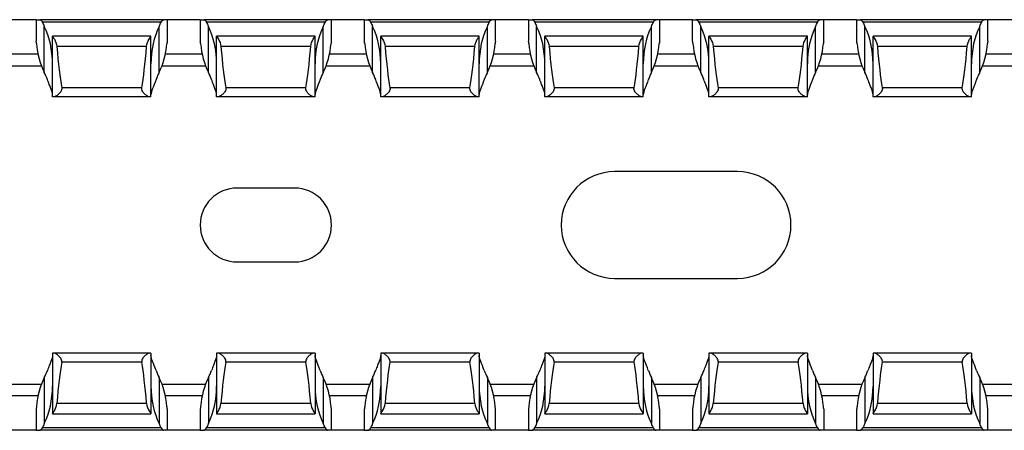
# Model space of a CAD drawing. Units: millimetres. Extents: x 65 to 618, y 61 to 241.
# Drawn here: x 278 to 338, y 71 to 96 of the extents above; entities that cross this region are included whole.
import ezdxf

# ---------------------------------------------------------------- set-up
doc = ezdxf.new("R2010")
doc.units = ezdxf.units.MM

msp = doc.modelspace()

# ---------------------------------------------------------------- linework, layer by layer
at = {"color": 7, "linetype": 'Continuous', "lineweight": 30}
for p, q in [((278.788, 95.59), (276.788, 95.59)), ((278.788, 95.59), (278.788, 94.29)), ((278.788, 95.59), (279.01, 95.59)), ((286.566, 95.59), (279.01, 95.59)), ((286.406, 95.44), (279.17, 95.44)), ((286.788, 95.59), (286.566, 95.59)), ((286.788, 94.29), (286.788, 95.59)), ((288.788, 95.59), (286.788, 95.59)), ((288.788, 95.59), (288.788, 94.29)), ((288.788, 95.59), (289.01, 95.59)), ((296.566, 95.59), (289.01, 95.59)), ((296.406, 95.44), (289.17, 95.44)), ((296.788, 95.59), (296.566, 95.59)), ((296.788, 94.29), (296.788, 95.59)), ((298.788, 95.59), (296.788, 95.59)), ((298.788, 95.59), (298.788, 94.29)), ((298.788, 95.59), (299.01, 95.59)), ((306.566, 95.59), (299.01, 95.59)), ((306.406, 95.44), (299.17, 95.44)), ((306.788, 95.59), (306.566, 95.59)), ((306.788, 94.29), (306.788, 95.59)), ((308.788, 95.59), (306.788, 95.59)), ((308.788, 95.59), (308.788, 94.29)), ((308.788, 95.59), (309.01, 95.59)), ((316.566, 95.59), (309.01, 95.59)), ((316.406, 95.44), (309.17, 95.44)), ((316.788, 95.59), (316.566, 95.59)), ((316.788, 94.29), (316.788, 95.59)), ((318.788, 95.59), (316.788, 95.59)), ((318.788, 95.59), (319.01, 95.59)), ((318.788, 94.29), (318.788, 95.59)), ((326.566, 95.59), (319.01, 95.59)), ((326.406, 95.44), (319.17, 95.44)), ((326.788, 95.59), (326.566, 95.59)), ((326.788, 94.29), (326.788, 95.59)), ((328.788, 95.59), (326.788, 95.59)), ((328.788, 95.59), (328.788, 94.29)), ((328.788, 95.59), (329.01, 95.59)), ((336.566, 95.59), (329.01, 95.59)), ((336.406, 95.44), (329.17, 95.44)), ((336.788, 95.59), (336.566, 95.59)), ((336.788, 94.29), (336.788, 95.59)), ((338.788, 95.59), (336.788, 95.59)), ((279.288, 92.385), (279.288, 95.185)), ((286.288, 92.385), (286.288, 95.185)), ((289.288, 92.385), (289.288, 95.185)), ((296.288, 92.385), (296.288, 95.185)), ((299.288, 92.385), (299.288, 95.185)), ((306.288, 92.385), (306.288, 95.185)), ((309.288, 92.385), (309.288, 95.185)), ((316.288, 92.385), (316.288, 95.185)), ((319.288, 92.385), (319.288, 95.185)), ((326.288, 92.385), (326.288, 95.185)), ((329.288, 92.385), (329.288, 95.185)), ((336.288, 92.385), (336.288, 95.185)), ((278.788, 94.29), (278.788, 94.29)), ((285.788, 94.59), (279.788, 94.59)), ((279.788, 90.89), (279.788, 94.59)), ((285.788, 90.89), (285.788, 94.59)), ((285.788, 94.59), (285.788, 94.59)), ((286.788, 94.29), (286.787, 94.29)), ((288.788, 94.29), (288.788, 94.29)), ((295.788, 94.59), (289.788, 94.59)), ((289.788, 90.89), (289.788, 94.59)), ((295.788, 90.89), (295.788, 94.59)), ((296.788, 94.29), (296.787, 94.29)), ((298.788, 94.29), (298.788, 94.29)), ((305.788, 94.59), (299.788, 94.59)), ((299.788, 90.89), (299.788, 94.59)), ((299.788, 94.59), (299.788, 94.59)), ((305.788, 90.89), (305.788, 94.59)), ((306.788, 94.29), (306.787, 94.29)), ((308.788, 94.29), (308.788, 94.29)), ((315.788, 94.59), (309.788, 94.59)), ((309.788, 90.89), (309.788, 94.59)), ((309.788, 94.59), (309.788, 94.59)), ((315.788, 90.89), (315.788, 94.59)), ((316.788, 94.29), (316.787, 94.29)), ((318.788, 94.29), (318.788, 94.29)), ((325.788, 94.59), (319.788, 94.59)), ((319.788, 90.89), (319.788, 94.59)), ((319.788, 94.59), (319.788, 94.59)), ((325.788, 90.89), (325.788, 94.59)), ((325.788, 94.59), (325.788, 94.59)), ((326.788, 94.29), (326.787, 94.29)), ((328.788, 94.29), (328.788, 94.29)), ((335.788, 94.59), (329.788, 94.59)), ((329.788, 90.89), (329.788, 94.59)), ((335.788, 90.89), (335.788, 94.59)), ((335.788, 94.59), (335.788, 94.59)), ((336.788, 94.29), (336.787, 94.29)), ((285.521, 93.951), (280.054, 93.951)), ((295.521, 93.951), (290.054, 93.951)), ((305.521, 93.951), (300.054, 93.951)), ((315.521, 93.951), (310.054, 93.951)), ((325.521, 93.951), (320.054, 93.951)), ((335.521, 93.951), (330.054, 93.951)), ((276.465, 92.79), (279.11, 92.79)), ((286.465, 92.79), (289.11, 92.79)), ((296.465, 92.79), (299.11, 92.79)), ((306.465, 92.79), (309.11, 92.79)), ((316.465, 92.79), (319.11, 92.79)), ((326.465, 92.79), (329.11, 92.79)), ((336.465, 92.79), (339.11, 92.79)), ((285.224, 91.434), (280.352, 91.434)), ((295.224, 91.434), (290.352, 91.434)), ((305.224, 91.434), (300.352, 91.434)), ((315.224, 91.434), (310.352, 91.434)), ((325.224, 91.434), (320.352, 91.434)), ((335.224, 91.434), (330.352, 91.434)), ((279.872, 90.89), (279.788, 90.89)), ((285.704, 90.89), (279.872, 90.89)), ((285.788, 90.89), (285.704, 90.89)), ((289.872, 90.89), (289.788, 90.89)), ((295.704, 90.89), (289.872, 90.89)), ((295.788, 90.89), (295.704, 90.89)), ((299.872, 90.89), (299.788, 90.89)), ((305.704, 90.89), (299.872, 90.89)), ((305.788, 90.89), (305.704, 90.89)), ((309.872, 90.89), (309.788, 90.89)), ((315.704, 90.89), (309.872, 90.89)), ((315.788, 90.89), (315.704, 90.89)), ((319.872, 90.89), (319.788, 90.89)), ((325.704, 90.89), (319.872, 90.89)), ((325.788, 90.89), (325.704, 90.89)), ((329.872, 90.89), (329.788, 90.89)), ((335.704, 90.89), (329.872, 90.89)), ((335.788, 90.89), (335.704, 90.89)), ((321.538, 86.34), (314.038, 86.34)), ((294.538, 85.34), (291.038, 85.34)), ((291.038, 80.84), (294.538, 80.84)), ((314.038, 79.84), (321.538, 79.84)), ((279.788, 75.29), (279.788, 71.59)), ((279.872, 75.29), (279.788, 75.29)), ((285.704, 75.29), (279.872, 75.29)), ((285.788, 75.29), (285.704, 75.29)), ((285.788, 75.29), (285.788, 71.59)), ((289.788, 75.29), (289.788, 71.59)), ((289.872, 75.29), (289.788, 75.29)), ((295.704, 75.29), (289.872, 75.29)), ((295.788, 75.29), (295.704, 75.29)), ((295.788, 75.29), (295.788, 71.59)), ((299.788, 75.29), (299.788, 71.59)), ((299.872, 75.29), (299.788, 75.29)), ((305.704, 75.29), (299.872, 75.29)), ((305.788, 75.29), (305.704, 75.29)), ((305.788, 75.29), (305.788, 71.59)), ((309.788, 75.29), (309.788, 71.59)), ((309.872, 75.29), (309.788, 75.29)), ((315.704, 75.29), (309.872, 75.29)), ((315.788, 75.29), (315.704, 75.29)), ((315.788, 75.29), (315.788, 71.59)), ((319.788, 75.29), (319.788, 71.59)), ((319.872, 75.29), (319.788, 75.29)), ((325.704, 75.29), (319.872, 75.29)), ((325.788, 75.29), (325.704, 75.29)), ((325.788, 75.29), (325.788, 71.59)), ((329.788, 75.29), (329.788, 71.59)), ((329.872, 75.29), (329.788, 75.29)), ((335.704, 75.29), (329.872, 75.29)), ((335.788, 75.29), (335.704, 75.29)), ((335.788, 75.29), (335.788, 71.59)), ((285.224, 74.746), (280.352, 74.746)), ((295.224, 74.746), (290.352, 74.746)), ((305.224, 74.746), (300.352, 74.746)), ((315.224, 74.746), (310.352, 74.746)), ((325.224, 74.746), (320.352, 74.746)), ((335.224, 74.746), (330.352, 74.746)), ((276.465, 73.39), (279.11, 73.39)), ((279.288, 73.795), (279.288, 70.995)), ((286.288, 73.795), (286.288, 70.995)), ((286.465, 73.39), (289.11, 73.39)), ((289.288, 73.795), (289.288, 70.995)), ((296.288, 73.795), (296.288, 70.995)), ((296.465, 73.39), (299.11, 73.39)), ((299.288, 73.795), (299.288, 70.995)), ((306.288, 73.795), (306.288, 70.995)), ((306.465, 73.39), (309.11, 73.39)), ((309.288, 73.795), (309.288, 70.995)), ((316.288, 73.795), (316.288, 70.995)), ((316.465, 73.39), (319.11, 73.39)), ((319.288, 73.795), (319.288, 70.995)), ((326.288, 73.795), (326.288, 70.995)), ((326.465, 73.39), (329.11, 73.39)), ((329.288, 73.795), (329.288, 70.995)), ((336.288, 73.795), (336.288, 70.995)), ((336.465, 73.39), (339.11, 73.39)), ((285.521, 72.229), (280.054, 72.229)), ((295.521, 72.229), (290.054, 72.229)), ((305.521, 72.229), (300.054, 72.229)), ((315.521, 72.229), (310.054, 72.229)), ((325.521, 72.229), (320.054, 72.229)), ((335.521, 72.229), (330.054, 72.229)), ((278.788, 71.89), (278.788, 70.59)), ((278.788, 71.89), (278.788, 71.89)), ((279.788, 71.59), (285.788, 71.59)), ((279.788, 71.59), (279.788, 71.59)), ((286.788, 71.89), (286.787, 71.89)), ((286.788, 70.59), (286.788, 71.89)), ((288.788, 71.89), (288.788, 70.59)), ((288.788, 71.89), (288.788, 71.89)), ((289.788, 71.59), (295.788, 71.59)), ((289.788, 71.59), (289.788, 71.59)), ((296.788, 71.89), (296.787, 71.89)), ((296.788, 70.59), (296.788, 71.89)), ((298.788, 71.89), (298.788, 70.59)), ((298.788, 71.89), (298.788, 71.89)), ((299.788, 71.59), (305.788, 71.59)), ((299.788, 71.59), (299.788, 71.59)), ((306.788, 71.89), (306.787, 71.89)), ((306.788, 70.59), (306.788, 71.89)), ((308.788, 71.89), (308.788, 70.59)), ((308.788, 71.89), (308.788, 71.89)), ((309.788, 71.59), (315.788, 71.59)), ((309.788, 71.59), (309.788, 71.59)), ((316.788, 71.89), (316.787, 71.89)), ((316.788, 70.59), (316.788, 71.89)), ((318.788, 71.89), (318.788, 71.89)), ((318.788, 71.89), (318.788, 70.59)), ((319.788, 71.59), (325.788, 71.59)), ((319.788, 71.59), (319.788, 71.59)), ((326.788, 71.89), (326.787, 71.89)), ((326.788, 71.89), (326.788, 70.59)), ((328.788, 71.89), (328.788, 70.59)), ((328.788, 71.89), (328.788, 71.89)), ((329.788, 71.59), (335.788, 71.59)), ((329.788, 71.59), (329.788, 71.59)), ((336.788, 71.89), (336.787, 71.89)), ((336.788, 70.59), (336.788, 71.89)), ((278.788, 70.59), (276.788, 70.59)), ((278.788, 70.59), (279.01, 70.59)), ((286.566, 70.59), (279.01, 70.59)), ((286.406, 70.74), (279.17, 70.74)), ((286.788, 70.59), (286.566, 70.59)), ((288.788, 70.59), (286.788, 70.59)), ((288.788, 70.59), (289.01, 70.59)), ((296.566, 70.59), (289.01, 70.59)), ((296.406, 70.74), (289.17, 70.74)), ((296.788, 70.59), (296.566, 70.59)), ((298.788, 70.59), (296.788, 70.59)), ((298.788, 70.59), (299.01, 70.59)), ((306.566, 70.59), (299.01, 70.59)), ((306.406, 70.74), (299.17, 70.74)), ((306.788, 70.59), (306.566, 70.59)), ((308.788, 70.59), (306.788, 70.59)), ((308.788, 70.59), (309.01, 70.59)), ((316.566, 70.59), (309.01, 70.59)), ((316.406, 70.74), (309.17, 70.74)), ((316.788, 70.59), (316.566, 70.59)), ((318.788, 70.59), (316.788, 70.59)), ((318.788, 70.59), (319.01, 70.59)), ((326.566, 70.59), (319.01, 70.59)), ((326.406, 70.74), (319.17, 70.74)), ((326.788, 70.59), (326.566, 70.59)), ((328.788, 70.59), (326.788, 70.59)), ((328.788, 70.59), (329.01, 70.59)), ((336.566, 70.59), (329.01, 70.59)), ((336.406, 70.74), (329.17, 70.74)), ((336.788, 70.59), (336.566, 70.59)), ((338.788, 70.59), (336.788, 70.59))]:
    msp.add_line(p, q, dxfattribs=at)
at = {"color": 8, "linetype": 'Continuous', "lineweight": 30}
for p, q in [((278.909, 93.49), (276.667, 93.49)), ((288.909, 93.49), (286.667, 93.49)), ((298.909, 93.49), (296.667, 93.49)), ((308.909, 93.49), (306.667, 93.49)), ((318.909, 93.49), (316.667, 93.49)), ((328.909, 93.49), (326.667, 93.49)), ((338.909, 93.49), (336.667, 93.49)), ((278.909, 72.69), (276.667, 72.69)), ((288.909, 72.69), (286.667, 72.69)), ((298.909, 72.69), (296.667, 72.69)), ((308.909, 72.69), (306.667, 72.69)), ((318.909, 72.69), (316.667, 72.69)), ((328.909, 72.69), (326.667, 72.69)), ((338.909, 72.69), (336.667, 72.69))]:
    msp.add_line(p, q, dxfattribs=at)
at = {"color": 7, "linetype": 'Continuous', "lineweight": 30}
for centre, radius, start, end in [((314.038, 83.09), 3.25, 90, 270), ((321.538, 83.09), 3.25, 270, 90), ((291.038, 83.09), 2.25, 90, 270), ((294.538, 83.09), 2.25, 270, 90)]:
    msp.add_arc(centre, radius, start, end, dxfattribs=at)
for centre, major_axis, ratio, start_param, end_param in [((280.788, 97.477), (0, 3.464), 0.57735, 2.199282, 2.293531), ((284.788, 97.477), (0, 3.464), 0.57735, 3.989655, 4.083903), ((290.788, 97.477), (0, 3.464), 0.57735, 2.199282, 2.293531), ((294.788, 97.477), (0, 3.464), 0.57735, 3.989655, 4.083903), ((300.788, 97.477), (0, 3.464), 0.57735, 2.199282, 2.293531), ((304.788, 97.477), (0, 3.464), 0.57735, 3.989655, 4.083903), ((310.788, 97.477), (0, 3.464), 0.57735, 2.199282, 2.293531), ((314.788, 97.477), (0, 3.464), 0.57735, 3.989655, 4.083903), ((320.788, 97.477), (0, 3.464), 0.57735, 2.199282, 2.293531), ((324.788, 97.477), (0, 3.464), 0.57735, 3.989655, 4.083903), ((330.788, 97.477), (0, 3.464), 0.57735, 2.199282, 2.293531), ((334.788, 97.477), (0, 3.464), 0.57735, 3.989655, 4.083903), ((277.788, 92.894), (0, 3.464), 0.57735, 4.712389, 5.435123), ((287.788, 92.894), (0, 3.464), 0.57735, 0.848062, 1.570796), ((287.788, 92.894), (0, 3.464), 0.57735, 4.712389, 5.435123), ((297.788, 92.894), (0, 3.464), 0.57735, 0.848062, 1.570796), ((297.788, 92.894), (0, 3.464), 0.57735, 4.712389, 5.435123), ((307.788, 92.894), (0, 3.464), 0.57735, 0.848062, 1.570796), ((307.788, 92.894), (0, 3.464), 0.57735, 4.712389, 5.435123), ((317.788, 92.894), (0, 3.464), 0.57735, 0.848062, 1.570796), ((317.788, 92.894), (0, 3.464), 0.57735, 4.712389, 5.435123), ((327.788, 92.894), (0, 3.464), 0.57735, 0.848062, 1.570796), ((327.788, 92.894), (0, 3.464), 0.57735, 4.712389, 5.435123), ((337.788, 92.894), (0, 3.464), 0.57735, 0.848062, 1.570796), ((280.788, 94.677), (0, 3.464), 0.57735, 1.72633, 2.293531), ((280.788, 101.721), (0, 11.43), 0.087489, 2.318223, 2.690566), ((284.788, 101.721), (0, 11.43), 0.087489, 3.592619, 3.964963), ((284.788, 94.677), (0, 3.464), 0.57735, 3.989655, 4.556855), ((290.788, 94.677), (0, 3.464), 0.57735, 1.72633, 2.293531), ((290.788, 101.721), (0, 11.43), 0.087489, 2.318223, 2.690566), ((294.788, 101.721), (0, 11.43), 0.087489, 3.592619, 3.964963), ((294.788, 94.677), (0, 3.464), 0.57735, 3.989655, 4.556855), ((300.788, 94.677), (0, 3.464), 0.57735, 1.72633, 2.293531), ((300.788, 101.721), (0, 11.43), 0.087489, 2.318223, 2.690566), ((304.788, 101.721), (0, 11.43), 0.087489, 3.592619, 3.964963), ((304.788, 94.677), (0, 3.464), 0.57735, 3.989655, 4.556855), ((310.788, 94.677), (0, 3.464), 0.57735, 1.72633, 2.293531), ((310.788, 101.721), (0, 11.43), 0.087489, 2.318223, 2.690566), ((314.788, 101.721), (0, 11.43), 0.087489, 3.592619, 3.964963), ((314.788, 94.677), (0, 3.464), 0.57735, 3.989655, 4.556855), ((320.788, 94.677), (0, 3.464), 0.57735, 1.72633, 2.293531), ((320.788, 101.721), (0, 11.43), 0.087489, 2.318223, 2.690566), ((324.788, 101.721), (0, 11.43), 0.087489, 3.592619, 3.964963), ((324.788, 94.677), (0, 3.464), 0.57735, 3.989655, 4.556855), ((330.788, 94.677), (0, 3.464), 0.57735, 1.72633, 2.293531), ((330.788, 101.721), (0, 11.43), 0.087489, 2.318223, 2.690566), ((334.788, 101.721), (0, 11.43), 0.087489, 3.592619, 3.964963), ((334.788, 94.677), (0, 3.464), 0.57735, 3.989655, 4.556855), ((277.788, 90.094), (0, 3.464), 0.57735, 5.274393, 5.435123), ((287.788, 90.094), (0, 3.464), 0.57735, 0.848062, 1.008793), ((287.788, 90.094), (0, 3.464), 0.57735, 5.274393, 5.435123), ((297.788, 90.094), (0, 3.464), 0.57735, 0.848062, 1.008793), ((297.788, 90.094), (0, 3.464), 0.57735, 5.274393, 5.435123), ((307.788, 90.094), (0, 3.464), 0.57735, 0.848062, 1.008793), ((307.788, 90.094), (0, 3.464), 0.57735, 5.274393, 5.435123), ((317.788, 90.094), (0, 3.464), 0.57735, 0.848062, 1.008793), ((317.788, 90.094), (0, 3.464), 0.57735, 5.274393, 5.435123), ((327.788, 90.094), (0, 3.464), 0.57735, 0.848062, 1.008793), ((327.788, 90.094), (0, 3.464), 0.57735, 5.274393, 5.435123), ((337.788, 90.094), (0, 3.464), 0.57735, 0.848062, 1.008793), ((280.788, 64.459), (0, 11.43), 0.087489, 0.451027, 0.82337), ((284.788, 64.459), (0, 11.43), 0.087489, 5.459815, 5.832158), ((290.788, 64.459), (0, 11.43), 0.087489, 0.451027, 0.82337), ((294.788, 64.459), (0, 11.43), 0.087489, 5.459815, 5.832158), ((300.788, 64.459), (0, 11.43), 0.087489, 0.451027, 0.82337), ((304.788, 64.459), (0, 11.43), 0.087489, 5.459815, 5.832158), ((310.788, 64.459), (0, 11.43), 0.087489, 0.451027, 0.82337), ((314.788, 64.459), (0, 11.43), 0.087489, 5.459815, 5.832158), ((320.788, 64.459), (0, 11.43), 0.087489, 0.451027, 0.82337), ((324.788, 64.459), (0, 11.43), 0.087489, 5.459815, 5.832158), ((330.788, 64.459), (0, 11.43), 0.087489, 0.451027, 0.82337), ((334.788, 64.459), (0, 11.43), 0.087489, 5.459815, 5.832158), ((277.788, 76.086), (0, 3.464), 0.57735, 3.989655, 4.150385), ((287.788, 76.086), (0, 3.464), 0.57735, 2.1328, 2.293531), ((287.788, 76.086), (0, 3.464), 0.57735, 3.989655, 4.150385), ((297.788, 76.086), (0, 3.464), 0.57735, 2.1328, 2.293531), ((297.788, 76.086), (0, 3.464), 0.57735, 3.989655, 4.150385), ((307.788, 76.086), (0, 3.464), 0.57735, 2.1328, 2.293531), ((307.788, 76.086), (0, 3.464), 0.57735, 3.989655, 4.150385), ((317.788, 76.086), (0, 3.464), 0.57735, 2.1328, 2.293531), ((317.788, 76.086), (0, 3.464), 0.57735, 3.989655, 4.150385), ((327.788, 76.086), (0, 3.464), 0.57735, 2.1328, 2.293531), ((327.788, 76.086), (0, 3.464), 0.57735, 3.989655, 4.150385), ((337.788, 76.086), (0, 3.464), 0.57735, 2.1328, 2.293531), ((280.788, 71.503), (0, 3.464), 0.57735, 0.848062, 1.415262), ((277.788, 73.286), (0, 3.464), 0.57735, 3.989655, 4.712389), ((287.788, 73.286), (0, 3.464), 0.57735, 1.570796, 2.293531), ((284.788, 71.503), (0, 3.464), 0.57735, 4.867923, 5.435123), ((290.788, 71.503), (0, 3.464), 0.57735, 0.848062, 1.415262), ((287.788, 73.286), (0, 3.464), 0.57735, 3.989655, 4.712389), ((297.788, 73.286), (0, 3.464), 0.57735, 1.570796, 2.293531), ((294.788, 71.503), (0, 3.464), 0.57735, 4.867923, 5.435123), ((300.788, 71.503), (0, 3.464), 0.57735, 0.848062, 1.415262), ((297.788, 73.286), (0, 3.464), 0.57735, 3.989655, 4.712389), ((307.788, 73.286), (0, 3.464), 0.57735, 1.570796, 2.293531), ((304.788, 71.503), (0, 3.464), 0.57735, 4.867923, 5.435123), ((310.788, 71.503), (0, 3.464), 0.57735, 0.848062, 1.415262), ((307.788, 73.286), (0, 3.464), 0.57735, 3.989655, 4.712389), ((317.788, 73.286), (0, 3.464), 0.57735, 1.570796, 2.293531), ((314.788, 71.503), (0, 3.464), 0.57735, 4.867923, 5.435123), ((320.788, 71.503), (0, 3.464), 0.57735, 0.848062, 1.415262), ((317.788, 73.286), (0, 3.464), 0.57735, 3.989655, 4.712389), ((327.788, 73.286), (0, 3.464), 0.57735, 1.570796, 2.293531), ((324.788, 71.503), (0, 3.464), 0.57735, 4.867923, 5.435123), ((330.788, 71.503), (0, 3.464), 0.57735, 0.848062, 1.415262), ((327.788, 73.286), (0, 3.464), 0.57735, 3.989655, 4.712389), ((337.788, 73.286), (0, 3.464), 0.57735, 1.570796, 2.293531), ((334.788, 71.503), (0, 3.464), 0.57735, 4.867923, 5.435123), ((280.788, 68.703), (0, 3.464), 0.57735, 0.848062, 0.942311), ((284.788, 68.703), (0, 3.464), 0.57735, 5.340875, 5.435123), ((290.788, 68.703), (0, 3.464), 0.57735, 0.848062, 0.942311), ((294.788, 68.703), (0, 3.464), 0.57735, 5.340875, 5.435123), ((300.788, 68.703), (0, 3.464), 0.57735, 0.848062, 0.942311), ((304.788, 68.703), (0, 3.464), 0.57735, 5.340875, 5.435123), ((310.788, 68.703), (0, 3.464), 0.57735, 0.848062, 0.942311), ((314.788, 68.703), (0, 3.464), 0.57735, 5.340875, 5.435123), ((320.788, 68.703), (0, 3.464), 0.57735, 0.848062, 0.942311), ((324.788, 68.703), (0, 3.464), 0.57735, 5.340875, 5.435123), ((330.788, 68.703), (0, 3.464), 0.57735, 0.848062, 0.942311), ((334.788, 68.703), (0, 3.464), 0.57735, 5.340875, 5.435123)]:
    msp.add_ellipse(centre, major_axis=major_axis, ratio=ratio, start_param=start_param, end_param=end_param, dxfattribs=at)
for points, knots in [([(279.01, 95.59), (279.037, 95.59), (279.066, 95.577), (279.123, 95.526), (279.15, 95.488), (279.17, 95.44)], [0, 0, 0, 0, 0.5, 0.5, 1, 1, 1, 1]), ([(286.406, 95.44), (286.426, 95.488), (286.453, 95.526), (286.51, 95.576), (286.539, 95.59), (286.566, 95.59)], [0, 0, 0, 0, 0.5, 0.5, 1, 1, 1, 1]), ([(289.01, 95.59), (289.037, 95.59), (289.066, 95.577), (289.123, 95.526), (289.15, 95.488), (289.17, 95.44)], [0, 0, 0, 0, 0.5, 0.5, 1, 1, 1, 1]), ([(296.406, 95.44), (296.426, 95.488), (296.453, 95.526), (296.51, 95.576), (296.539, 95.59), (296.566, 95.59)], [0, 0, 0, 0, 0.5, 0.5, 1, 1, 1, 1]), ([(299.01, 95.59), (299.037, 95.59), (299.066, 95.577), (299.123, 95.526), (299.15, 95.488), (299.17, 95.44)], [0, 0, 0, 0, 0.5, 0.5, 1, 1, 1, 1]), ([(306.406, 95.44), (306.426, 95.488), (306.453, 95.526), (306.51, 95.576), (306.539, 95.59), (306.566, 95.59)], [0, 0, 0, 0, 0.5, 0.5, 1, 1, 1, 1]), ([(309.01, 95.59), (309.037, 95.59), (309.066, 95.577), (309.123, 95.526), (309.15, 95.488), (309.17, 95.44)], [0, 0, 0, 0, 0.5, 0.5, 1, 1, 1, 1]), ([(316.406, 95.44), (316.426, 95.488), (316.453, 95.526), (316.51, 95.576), (316.539, 95.59), (316.566, 95.59)], [0, 0, 0, 0, 0.5, 0.5, 1, 1, 1, 1]), ([(319.01, 95.59), (319.037, 95.59), (319.066, 95.577), (319.123, 95.526), (319.15, 95.488), (319.17, 95.44)], [0, 0, 0, 0, 0.5, 0.5, 1, 1, 1, 1]), ([(326.406, 95.44), (326.426, 95.488), (326.453, 95.526), (326.51, 95.576), (326.539, 95.59), (326.566, 95.59)], [0, 0, 0, 0, 0.5, 0.5, 1, 1, 1, 1]), ([(329.01, 95.59), (329.037, 95.59), (329.066, 95.577), (329.123, 95.526), (329.15, 95.488), (329.17, 95.44)], [0, 0, 0, 0, 0.5, 0.5, 1, 1, 1, 1]), ([(336.406, 95.44), (336.426, 95.488), (336.453, 95.526), (336.51, 95.576), (336.539, 95.59), (336.566, 95.59)], [0, 0, 0, 0, 0.5, 0.5, 1, 1, 1, 1]), ([(278.812, 94.14), (278.808, 94.185), (278.802, 94.224), (278.793, 94.276), (278.79, 94.29), (278.788, 94.29)], [0, 0, 0, 0, 0.5, 0.5, 1, 1, 1, 1]), ([(279.788, 94.59), (279.788, 94.588), (279.8, 94.568), (279.842, 94.501), (279.871, 94.454), (279.965, 94.284), (280.04, 94.128), (280.054, 93.951)], [0, 0, 0, 0, 0.25, 0.25, 0.5, 0.5, 1, 1, 1, 1]), ([(285.521, 93.951), (285.536, 94.128), (285.611, 94.284), (285.705, 94.454), (285.734, 94.501), (285.776, 94.568), (285.788, 94.588), (285.788, 94.59)], [0, 0, 0, 0, 0.5, 0.5, 0.75, 0.75, 1, 1, 1, 1]), ([(286.787, 94.29), (286.786, 94.29), (286.782, 94.276), (286.773, 94.224), (286.768, 94.186), (286.764, 94.14)], [0, 0, 0, 0, 0.5, 0.5, 1, 1, 1, 1]), ([(288.812, 94.14), (288.808, 94.185), (288.802, 94.224), (288.793, 94.276), (288.79, 94.29), (288.788, 94.29)], [0, 0, 0, 0, 0.5, 0.5, 1, 1, 1, 1]), ([(289.788, 94.59), (289.788, 94.588), (289.8, 94.568), (289.842, 94.501), (289.871, 94.454), (289.965, 94.284), (290.04, 94.128), (290.054, 93.951)], [0, 0, 0, 0, 0.25, 0.25, 0.5, 0.5, 1, 1, 1, 1]), ([(295.521, 93.951), (295.536, 94.128), (295.611, 94.284), (295.705, 94.454), (295.734, 94.501), (295.776, 94.568), (295.788, 94.588), (295.788, 94.59)], [0, 0, 0, 0, 0.5, 0.5, 0.75, 0.75, 1, 1, 1, 1]), ([(296.787, 94.29), (296.786, 94.29), (296.782, 94.276), (296.773, 94.224), (296.768, 94.186), (296.764, 94.14)], [0, 0, 0, 0, 0.5, 0.5, 1, 1, 1, 1]), ([(298.812, 94.14), (298.808, 94.185), (298.802, 94.224), (298.793, 94.276), (298.79, 94.29), (298.788, 94.29)], [0, 0, 0, 0, 0.5, 0.5, 1, 1, 1, 1]), ([(299.788, 94.59), (299.788, 94.588), (299.8, 94.568), (299.842, 94.501), (299.871, 94.454), (299.965, 94.284), (300.04, 94.128), (300.054, 93.951)], [0, 0, 0, 0, 0.25, 0.25, 0.5, 0.5, 1, 1, 1, 1]), ([(305.521, 93.951), (305.536, 94.128), (305.611, 94.284), (305.705, 94.454), (305.734, 94.501), (305.776, 94.568), (305.788, 94.588), (305.788, 94.59)], [0, 0, 0, 0, 0.5, 0.5, 0.75, 0.75, 1, 1, 1, 1]), ([(306.787, 94.29), (306.786, 94.29), (306.782, 94.276), (306.773, 94.224), (306.768, 94.186), (306.764, 94.14)], [0, 0, 0, 0, 0.5, 0.5, 1, 1, 1, 1]), ([(308.812, 94.14), (308.808, 94.185), (308.802, 94.224), (308.793, 94.276), (308.79, 94.29), (308.788, 94.29)], [0, 0, 0, 0, 0.5, 0.5, 1, 1, 1, 1]), ([(309.788, 94.59), (309.788, 94.588), (309.8, 94.568), (309.842, 94.501), (309.871, 94.454), (309.965, 94.284), (310.04, 94.128), (310.054, 93.951)], [0, 0, 0, 0, 0.25, 0.25, 0.5, 0.5, 1, 1, 1, 1]), ([(315.521, 93.951), (315.536, 94.128), (315.611, 94.284), (315.705, 94.454), (315.734, 94.501), (315.776, 94.568), (315.788, 94.588), (315.788, 94.59)], [0, 0, 0, 0, 0.5, 0.5, 0.75, 0.75, 1, 1, 1, 1]), ([(316.787, 94.29), (316.786, 94.29), (316.782, 94.276), (316.773, 94.224), (316.768, 94.186), (316.764, 94.14)], [0, 0, 0, 0, 0.5, 0.5, 1, 1, 1, 1]), ([(318.812, 94.14), (318.808, 94.185), (318.802, 94.224), (318.793, 94.276), (318.79, 94.29), (318.788, 94.29)], [0, 0, 0, 0, 0.5, 0.5, 1, 1, 1, 1]), ([(319.788, 94.59), (319.788, 94.588), (319.8, 94.568), (319.842, 94.501), (319.871, 94.454), (319.965, 94.284), (320.04, 94.128), (320.054, 93.951)], [0, 0, 0, 0, 0.25, 0.25, 0.5, 0.5, 1, 1, 1, 1]), ([(325.521, 93.951), (325.536, 94.128), (325.611, 94.284), (325.705, 94.454), (325.734, 94.501), (325.776, 94.568), (325.788, 94.588), (325.788, 94.59)], [0, 0, 0, 0, 0.5, 0.5, 0.75, 0.75, 1, 1, 1, 1]), ([(326.787, 94.29), (326.786, 94.29), (326.782, 94.276), (326.773, 94.224), (326.768, 94.186), (326.764, 94.14)], [0, 0, 0, 0, 0.5, 0.5, 1, 1, 1, 1]), ([(328.812, 94.14), (328.808, 94.185), (328.802, 94.224), (328.793, 94.276), (328.79, 94.29), (328.788, 94.29)], [0, 0, 0, 0, 0.5, 0.5, 1, 1, 1, 1]), ([(329.788, 94.59), (329.788, 94.588), (329.8, 94.568), (329.842, 94.501), (329.871, 94.454), (329.965, 94.284), (330.04, 94.128), (330.054, 93.951)], [0, 0, 0, 0, 0.25, 0.25, 0.5, 0.5, 1, 1, 1, 1]), ([(335.521, 93.951), (335.536, 94.128), (335.611, 94.284), (335.705, 94.454), (335.734, 94.501), (335.776, 94.568), (335.788, 94.588), (335.788, 94.59)], [0, 0, 0, 0, 0.5, 0.5, 0.75, 0.75, 1, 1, 1, 1]), ([(336.787, 94.29), (336.786, 94.29), (336.782, 94.276), (336.773, 94.224), (336.768, 94.186), (336.764, 94.14)], [0, 0, 0, 0, 0.5, 0.5, 1, 1, 1, 1]), ([(279.788, 91.03), (279.788, 91.117), (279.748, 91.246), (279.66, 91.479), (279.626, 91.563), (279.555, 91.742), (279.517, 91.839), (279.48, 91.94)], [0, 0, 0, 0, 0.5, 0.5, 0.75, 0.75, 1, 1, 1, 1]), ([(286.095, 91.94), (286.022, 91.739), (285.945, 91.555), (285.828, 91.247), (285.788, 91.117), (285.788, 91.03)], [0, 0, 0, 0, 0.5, 0.5, 1, 1, 1, 1]), ([(289.788, 91.03), (289.788, 91.117), (289.748, 91.246), (289.66, 91.479), (289.626, 91.563), (289.555, 91.742), (289.517, 91.839), (289.48, 91.94)], [0, 0, 0, 0, 0.5, 0.5, 0.75, 0.75, 1, 1, 1, 1]), ([(296.095, 91.94), (296.022, 91.739), (295.945, 91.555), (295.828, 91.247), (295.788, 91.117), (295.788, 91.03)], [0, 0, 0, 0, 0.5, 0.5, 1, 1, 1, 1]), ([(299.788, 91.03), (299.788, 91.117), (299.748, 91.246), (299.66, 91.479), (299.626, 91.563), (299.555, 91.742), (299.517, 91.839), (299.48, 91.94)], [0, 0, 0, 0, 0.5, 0.5, 0.75, 0.75, 1, 1, 1, 1]), ([(306.095, 91.94), (306.022, 91.739), (305.945, 91.555), (305.828, 91.247), (305.788, 91.117), (305.788, 91.03)], [0, 0, 0, 0, 0.5, 0.5, 1, 1, 1, 1]), ([(309.788, 91.03), (309.788, 91.117), (309.748, 91.246), (309.66, 91.479), (309.626, 91.563), (309.555, 91.742), (309.517, 91.839), (309.48, 91.94)], [0, 0, 0, 0, 0.5, 0.5, 0.75, 0.75, 1, 1, 1, 1]), ([(316.095, 91.94), (316.022, 91.739), (315.945, 91.555), (315.828, 91.247), (315.788, 91.117), (315.788, 91.03)], [0, 0, 0, 0, 0.5, 0.5, 1, 1, 1, 1]), ([(319.788, 91.03), (319.788, 91.117), (319.748, 91.246), (319.66, 91.479), (319.626, 91.563), (319.555, 91.742), (319.517, 91.839), (319.48, 91.94)], [0, 0, 0, 0, 0.5, 0.5, 0.75, 0.75, 1, 1, 1, 1]), ([(326.095, 91.94), (326.022, 91.739), (325.945, 91.555), (325.828, 91.247), (325.788, 91.117), (325.788, 91.03)], [0, 0, 0, 0, 0.5, 0.5, 1, 1, 1, 1]), ([(329.788, 91.03), (329.788, 91.117), (329.748, 91.246), (329.66, 91.479), (329.626, 91.563), (329.555, 91.742), (329.517, 91.839), (329.48, 91.94)], [0, 0, 0, 0, 0.5, 0.5, 0.75, 0.75, 1, 1, 1, 1]), ([(336.095, 91.94), (336.022, 91.739), (335.945, 91.555), (335.828, 91.247), (335.788, 91.117), (335.788, 91.03)], [0, 0, 0, 0, 0.5, 0.5, 1, 1, 1, 1]), ([(280.352, 91.434), (280.359, 91.394), (280.356, 91.352), (280.331, 91.274), (280.312, 91.239), (280.246, 91.143), (280.193, 91.09), (280.09, 90.999), (280.04, 90.961), (279.947, 90.907), (279.905, 90.89), (279.872, 90.89)], [0, 0, 0, 0, 0.125, 0.125, 0.25, 0.25, 0.5, 0.5, 0.75, 0.75, 1, 1, 1, 1]), ([(285.704, 90.89), (285.671, 90.89), (285.629, 90.907), (285.536, 90.961), (285.485, 90.999), (285.382, 91.09), (285.329, 91.143), (285.264, 91.239), (285.244, 91.274), (285.22, 91.352), (285.217, 91.394), (285.224, 91.434)], [0, 0, 0, 0, 0.25, 0.25, 0.5, 0.5, 0.75, 0.75, 0.875, 0.875, 1, 1, 1, 1]), ([(290.352, 91.434), (290.359, 91.394), (290.356, 91.352), (290.331, 91.274), (290.312, 91.239), (290.246, 91.143), (290.193, 91.09), (290.09, 90.999), (290.04, 90.961), (289.947, 90.907), (289.905, 90.89), (289.872, 90.89)], [0, 0, 0, 0, 0.125, 0.125, 0.25, 0.25, 0.5, 0.5, 0.75, 0.75, 1, 1, 1, 1]), ([(295.704, 90.89), (295.671, 90.89), (295.629, 90.907), (295.536, 90.961), (295.485, 90.999), (295.382, 91.09), (295.329, 91.143), (295.264, 91.239), (295.244, 91.274), (295.22, 91.352), (295.217, 91.394), (295.224, 91.434)], [0, 0, 0, 0, 0.25, 0.25, 0.5, 0.5, 0.75, 0.75, 0.875, 0.875, 1, 1, 1, 1]), ([(300.352, 91.434), (300.359, 91.394), (300.356, 91.352), (300.331, 91.274), (300.312, 91.239), (300.246, 91.143), (300.193, 91.09), (300.09, 90.999), (300.04, 90.961), (299.947, 90.907), (299.905, 90.89), (299.872, 90.89)], [0, 0, 0, 0, 0.125, 0.125, 0.25, 0.25, 0.5, 0.5, 0.75, 0.75, 1, 1, 1, 1]), ([(305.704, 90.89), (305.671, 90.89), (305.629, 90.907), (305.536, 90.961), (305.485, 90.999), (305.382, 91.09), (305.329, 91.143), (305.264, 91.239), (305.244, 91.274), (305.22, 91.352), (305.217, 91.394), (305.224, 91.434)], [0, 0, 0, 0, 0.25, 0.25, 0.5, 0.5, 0.75, 0.75, 0.875, 0.875, 1, 1, 1, 1]), ([(310.352, 91.434), (310.359, 91.394), (310.356, 91.352), (310.331, 91.274), (310.312, 91.239), (310.246, 91.143), (310.193, 91.09), (310.09, 90.999), (310.04, 90.961), (309.947, 90.907), (309.905, 90.89), (309.872, 90.89)], [0, 0, 0, 0, 0.125, 0.125, 0.25, 0.25, 0.5, 0.5, 0.75, 0.75, 1, 1, 1, 1]), ([(315.704, 90.89), (315.671, 90.89), (315.629, 90.907), (315.536, 90.961), (315.485, 90.999), (315.382, 91.09), (315.329, 91.143), (315.264, 91.239), (315.244, 91.274), (315.22, 91.352), (315.217, 91.394), (315.224, 91.434)], [0, 0, 0, 0, 0.25, 0.25, 0.5, 0.5, 0.75, 0.75, 0.875, 0.875, 1, 1, 1, 1]), ([(320.352, 91.434), (320.359, 91.394), (320.356, 91.352), (320.331, 91.274), (320.312, 91.239), (320.246, 91.143), (320.193, 91.09), (320.09, 90.999), (320.04, 90.961), (319.947, 90.907), (319.905, 90.89), (319.872, 90.89)], [0, 0, 0, 0, 0.125, 0.125, 0.25, 0.25, 0.5, 0.5, 0.75, 0.75, 1, 1, 1, 1]), ([(325.704, 90.89), (325.671, 90.89), (325.629, 90.907), (325.536, 90.961), (325.485, 90.999), (325.382, 91.09), (325.329, 91.143), (325.264, 91.239), (325.244, 91.274), (325.22, 91.352), (325.217, 91.394), (325.224, 91.434)], [0, 0, 0, 0, 0.25, 0.25, 0.5, 0.5, 0.75, 0.75, 0.875, 0.875, 1, 1, 1, 1]), ([(330.352, 91.434), (330.359, 91.394), (330.356, 91.352), (330.331, 91.274), (330.312, 91.239), (330.246, 91.143), (330.193, 91.09), (330.09, 90.999), (330.04, 90.961), (329.947, 90.907), (329.905, 90.89), (329.872, 90.89)], [0, 0, 0, 0, 0.125, 0.125, 0.25, 0.25, 0.5, 0.5, 0.75, 0.75, 1, 1, 1, 1]), ([(335.704, 90.89), (335.671, 90.89), (335.629, 90.907), (335.536, 90.961), (335.485, 90.999), (335.382, 91.09), (335.329, 91.143), (335.264, 91.239), (335.244, 91.274), (335.22, 91.352), (335.217, 91.394), (335.224, 91.434)], [0, 0, 0, 0, 0.25, 0.25, 0.5, 0.5, 0.75, 0.75, 0.875, 0.875, 1, 1, 1, 1]), ([(279.788, 75.15), (279.788, 75.063), (279.748, 74.934), (279.66, 74.701), (279.626, 74.617), (279.555, 74.438), (279.517, 74.341), (279.48, 74.24)], [0, 0, 0, 0, 0.5, 0.5, 0.75, 0.75, 1, 1, 1, 1]), ([(280.352, 74.746), (280.359, 74.787), (280.356, 74.829), (280.331, 74.906), (280.312, 74.941), (280.246, 75.037), (280.193, 75.09), (280.09, 75.181), (280.04, 75.219), (279.947, 75.273), (279.905, 75.29), (279.872, 75.29)], [0, 0, 0, 0, 0.125, 0.125, 0.25, 0.25, 0.5, 0.5, 0.75, 0.75, 1, 1, 1, 1]), ([(285.704, 75.29), (285.671, 75.29), (285.629, 75.273), (285.536, 75.219), (285.485, 75.181), (285.382, 75.09), (285.329, 75.037), (285.264, 74.941), (285.244, 74.906), (285.22, 74.829), (285.217, 74.786), (285.224, 74.746)], [0, 0, 0, 0, 0.25, 0.25, 0.5, 0.5, 0.75, 0.75, 0.875, 0.875, 1, 1, 1, 1]), ([(286.095, 74.24), (286.022, 74.441), (285.945, 74.625), (285.828, 74.933), (285.788, 75.063), (285.788, 75.15)], [0, 0, 0, 0, 0.5, 0.5, 1, 1, 1, 1]), ([(289.788, 75.15), (289.788, 75.063), (289.748, 74.934), (289.66, 74.701), (289.626, 74.617), (289.555, 74.438), (289.517, 74.341), (289.48, 74.24)], [0, 0, 0, 0, 0.5, 0.5, 0.75, 0.75, 1, 1, 1, 1]), ([(290.352, 74.746), (290.359, 74.787), (290.356, 74.829), (290.331, 74.906), (290.312, 74.941), (290.246, 75.037), (290.193, 75.09), (290.09, 75.181), (290.04, 75.219), (289.947, 75.273), (289.905, 75.29), (289.872, 75.29)], [0, 0, 0, 0, 0.125, 0.125, 0.25, 0.25, 0.5, 0.5, 0.75, 0.75, 1, 1, 1, 1]), ([(295.704, 75.29), (295.671, 75.29), (295.629, 75.273), (295.536, 75.219), (295.485, 75.181), (295.382, 75.09), (295.329, 75.037), (295.264, 74.941), (295.244, 74.906), (295.22, 74.829), (295.217, 74.786), (295.224, 74.746)], [0, 0, 0, 0, 0.25, 0.25, 0.5, 0.5, 0.75, 0.75, 0.875, 0.875, 1, 1, 1, 1]), ([(296.095, 74.24), (296.022, 74.441), (295.945, 74.625), (295.828, 74.933), (295.788, 75.063), (295.788, 75.15)], [0, 0, 0, 0, 0.5, 0.5, 1, 1, 1, 1]), ([(299.788, 75.15), (299.788, 75.063), (299.748, 74.934), (299.66, 74.701), (299.626, 74.617), (299.555, 74.438), (299.517, 74.341), (299.48, 74.24)], [0, 0, 0, 0, 0.5, 0.5, 0.75, 0.75, 1, 1, 1, 1]), ([(300.352, 74.746), (300.359, 74.787), (300.356, 74.829), (300.331, 74.906), (300.312, 74.941), (300.246, 75.037), (300.193, 75.09), (300.09, 75.181), (300.04, 75.219), (299.947, 75.273), (299.905, 75.29), (299.872, 75.29)], [0, 0, 0, 0, 0.125, 0.125, 0.25, 0.25, 0.5, 0.5, 0.75, 0.75, 1, 1, 1, 1]), ([(305.704, 75.29), (305.671, 75.29), (305.629, 75.273), (305.536, 75.219), (305.485, 75.181), (305.382, 75.09), (305.329, 75.037), (305.264, 74.941), (305.244, 74.906), (305.22, 74.829), (305.217, 74.786), (305.224, 74.746)], [0, 0, 0, 0, 0.25, 0.25, 0.5, 0.5, 0.75, 0.75, 0.875, 0.875, 1, 1, 1, 1]), ([(306.095, 74.24), (306.022, 74.441), (305.945, 74.625), (305.828, 74.933), (305.788, 75.063), (305.788, 75.15)], [0, 0, 0, 0, 0.5, 0.5, 1, 1, 1, 1]), ([(309.788, 75.15), (309.788, 75.063), (309.748, 74.934), (309.66, 74.701), (309.626, 74.617), (309.555, 74.438), (309.517, 74.341), (309.48, 74.24)], [0, 0, 0, 0, 0.5, 0.5, 0.75, 0.75, 1, 1, 1, 1]), ([(310.352, 74.746), (310.359, 74.787), (310.356, 74.829), (310.331, 74.906), (310.312, 74.941), (310.246, 75.037), (310.193, 75.09), (310.09, 75.181), (310.04, 75.219), (309.947, 75.273), (309.905, 75.29), (309.872, 75.29)], [0, 0, 0, 0, 0.125, 0.125, 0.25, 0.25, 0.5, 0.5, 0.75, 0.75, 1, 1, 1, 1]), ([(315.704, 75.29), (315.671, 75.29), (315.629, 75.273), (315.536, 75.219), (315.485, 75.181), (315.382, 75.09), (315.329, 75.037), (315.264, 74.941), (315.244, 74.906), (315.22, 74.829), (315.217, 74.786), (315.224, 74.746)], [0, 0, 0, 0, 0.25, 0.25, 0.5, 0.5, 0.75, 0.75, 0.875, 0.875, 1, 1, 1, 1]), ([(316.095, 74.24), (316.022, 74.441), (315.945, 74.625), (315.828, 74.933), (315.788, 75.063), (315.788, 75.15)], [0, 0, 0, 0, 0.5, 0.5, 1, 1, 1, 1]), ([(319.788, 75.15), (319.788, 75.063), (319.748, 74.934), (319.66, 74.701), (319.626, 74.617), (319.555, 74.438), (319.517, 74.341), (319.48, 74.24)], [0, 0, 0, 0, 0.5, 0.5, 0.75, 0.75, 1, 1, 1, 1]), ([(320.352, 74.746), (320.359, 74.787), (320.356, 74.829), (320.331, 74.906), (320.312, 74.941), (320.246, 75.037), (320.193, 75.09), (320.09, 75.181), (320.04, 75.219), (319.947, 75.273), (319.905, 75.29), (319.872, 75.29)], [0, 0, 0, 0, 0.125, 0.125, 0.25, 0.25, 0.5, 0.5, 0.75, 0.75, 1, 1, 1, 1]), ([(325.704, 75.29), (325.671, 75.29), (325.629, 75.273), (325.536, 75.219), (325.485, 75.181), (325.382, 75.09), (325.329, 75.037), (325.264, 74.941), (325.244, 74.906), (325.22, 74.829), (325.217, 74.786), (325.224, 74.746)], [0, 0, 0, 0, 0.25, 0.25, 0.5, 0.5, 0.75, 0.75, 0.875, 0.875, 1, 1, 1, 1]), ([(326.095, 74.24), (326.022, 74.441), (325.945, 74.625), (325.828, 74.933), (325.788, 75.063), (325.788, 75.15)], [0, 0, 0, 0, 0.5, 0.5, 1, 1, 1, 1]), ([(329.788, 75.15), (329.788, 75.063), (329.748, 74.934), (329.66, 74.701), (329.626, 74.617), (329.555, 74.438), (329.517, 74.341), (329.48, 74.24)], [0, 0, 0, 0, 0.5, 0.5, 0.75, 0.75, 1, 1, 1, 1]), ([(330.352, 74.746), (330.359, 74.787), (330.356, 74.829), (330.331, 74.906), (330.312, 74.941), (330.246, 75.037), (330.193, 75.09), (330.09, 75.181), (330.04, 75.219), (329.947, 75.273), (329.905, 75.29), (329.872, 75.29)], [0, 0, 0, 0, 0.125, 0.125, 0.25, 0.25, 0.5, 0.5, 0.75, 0.75, 1, 1, 1, 1]), ([(335.704, 75.29), (335.671, 75.29), (335.629, 75.273), (335.536, 75.219), (335.485, 75.181), (335.382, 75.09), (335.329, 75.037), (335.264, 74.941), (335.244, 74.906), (335.22, 74.829), (335.217, 74.786), (335.224, 74.746)], [0, 0, 0, 0, 0.25, 0.25, 0.5, 0.5, 0.75, 0.75, 0.875, 0.875, 1, 1, 1, 1]), ([(336.095, 74.24), (336.022, 74.441), (335.945, 74.625), (335.828, 74.933), (335.788, 75.063), (335.788, 75.15)], [0, 0, 0, 0, 0.5, 0.5, 1, 1, 1, 1]), ([(278.812, 72.04), (278.808, 71.995), (278.802, 71.957), (278.793, 71.904), (278.79, 71.89), (278.788, 71.89)], [0, 0, 0, 0, 0.5, 0.5, 1, 1, 1, 1]), ([(279.788, 71.59), (279.788, 71.593), (279.8, 71.612), (279.842, 71.679), (279.871, 71.726), (279.965, 71.897), (280.04, 72.052), (280.054, 72.229)], [0, 0, 0, 0, 0.25, 0.25, 0.5, 0.5, 1, 1, 1, 1]), ([(285.521, 72.229), (285.536, 72.052), (285.611, 71.896), (285.705, 71.726), (285.734, 71.679), (285.776, 71.612), (285.788, 71.593), (285.788, 71.59)], [0, 0, 0, 0, 0.5, 0.5, 0.75, 0.75, 1, 1, 1, 1]), ([(286.787, 71.89), (286.786, 71.89), (286.782, 71.904), (286.773, 71.956), (286.768, 71.995), (286.764, 72.04)], [0, 0, 0, 0, 0.5, 0.5, 1, 1, 1, 1]), ([(288.812, 72.04), (288.808, 71.995), (288.802, 71.957), (288.793, 71.904), (288.79, 71.89), (288.788, 71.89)], [0, 0, 0, 0, 0.5, 0.5, 1, 1, 1, 1]), ([(289.788, 71.59), (289.788, 71.593), (289.8, 71.612), (289.842, 71.679), (289.871, 71.726), (289.965, 71.897), (290.04, 72.052), (290.054, 72.229)], [0, 0, 0, 0, 0.25, 0.25, 0.5, 0.5, 1, 1, 1, 1]), ([(295.521, 72.229), (295.536, 72.052), (295.611, 71.896), (295.705, 71.726), (295.734, 71.679), (295.776, 71.612), (295.788, 71.593), (295.788, 71.59)], [0, 0, 0, 0, 0.5, 0.5, 0.75, 0.75, 1, 1, 1, 1]), ([(296.787, 71.89), (296.786, 71.89), (296.782, 71.904), (296.773, 71.956), (296.768, 71.995), (296.764, 72.04)], [0, 0, 0, 0, 0.5, 0.5, 1, 1, 1, 1]), ([(298.812, 72.04), (298.808, 71.995), (298.802, 71.957), (298.793, 71.904), (298.79, 71.89), (298.788, 71.89)], [0, 0, 0, 0, 0.5, 0.5, 1, 1, 1, 1]), ([(299.788, 71.59), (299.788, 71.593), (299.8, 71.612), (299.842, 71.679), (299.871, 71.726), (299.965, 71.897), (300.04, 72.052), (300.054, 72.229)], [0, 0, 0, 0, 0.25, 0.25, 0.5, 0.5, 1, 1, 1, 1]), ([(305.521, 72.229), (305.536, 72.052), (305.611, 71.896), (305.705, 71.726), (305.734, 71.679), (305.776, 71.612), (305.788, 71.593), (305.788, 71.59)], [0, 0, 0, 0, 0.5, 0.5, 0.75, 0.75, 1, 1, 1, 1]), ([(306.787, 71.89), (306.786, 71.89), (306.782, 71.904), (306.773, 71.956), (306.768, 71.995), (306.764, 72.04)], [0, 0, 0, 0, 0.5, 0.5, 1, 1, 1, 1]), ([(308.812, 72.04), (308.808, 71.995), (308.802, 71.957), (308.793, 71.904), (308.79, 71.89), (308.788, 71.89)], [0, 0, 0, 0, 0.5, 0.5, 1, 1, 1, 1]), ([(309.788, 71.59), (309.788, 71.593), (309.8, 71.612), (309.842, 71.679), (309.871, 71.726), (309.965, 71.897), (310.04, 72.052), (310.054, 72.229)], [0, 0, 0, 0, 0.25, 0.25, 0.5, 0.5, 1, 1, 1, 1]), ([(315.521, 72.229), (315.536, 72.052), (315.611, 71.896), (315.705, 71.726), (315.734, 71.679), (315.776, 71.612), (315.788, 71.593), (315.788, 71.59)], [0, 0, 0, 0, 0.5, 0.5, 0.75, 0.75, 1, 1, 1, 1]), ([(316.787, 71.89), (316.786, 71.89), (316.782, 71.904), (316.773, 71.956), (316.768, 71.995), (316.764, 72.04)], [0, 0, 0, 0, 0.5, 0.5, 1, 1, 1, 1]), ([(318.812, 72.04), (318.808, 71.995), (318.802, 71.957), (318.793, 71.904), (318.79, 71.89), (318.788, 71.89)], [0, 0, 0, 0, 0.5, 0.5, 1, 1, 1, 1]), ([(319.788, 71.59), (319.788, 71.593), (319.8, 71.612), (319.842, 71.679), (319.871, 71.726), (319.965, 71.897), (320.04, 72.052), (320.054, 72.229)], [0, 0, 0, 0, 0.25, 0.25, 0.5, 0.5, 1, 1, 1, 1]), ([(325.521, 72.229), (325.536, 72.052), (325.611, 71.896), (325.705, 71.726), (325.734, 71.679), (325.776, 71.612), (325.788, 71.593), (325.788, 71.59)], [0, 0, 0, 0, 0.5, 0.5, 0.75, 0.75, 1, 1, 1, 1]), ([(326.787, 71.89), (326.786, 71.89), (326.782, 71.904), (326.773, 71.956), (326.768, 71.995), (326.764, 72.04)], [0, 0, 0, 0, 0.5, 0.5, 1, 1, 1, 1]), ([(328.812, 72.04), (328.808, 71.995), (328.802, 71.957), (328.793, 71.904), (328.79, 71.89), (328.788, 71.89)], [0, 0, 0, 0, 0.5, 0.5, 1, 1, 1, 1]), ([(329.788, 71.59), (329.788, 71.593), (329.8, 71.612), (329.842, 71.679), (329.871, 71.726), (329.965, 71.897), (330.04, 72.052), (330.054, 72.229)], [0, 0, 0, 0, 0.25, 0.25, 0.5, 0.5, 1, 1, 1, 1]), ([(335.521, 72.229), (335.536, 72.052), (335.611, 71.896), (335.705, 71.726), (335.734, 71.679), (335.776, 71.612), (335.788, 71.593), (335.788, 71.59)], [0, 0, 0, 0, 0.5, 0.5, 0.75, 0.75, 1, 1, 1, 1]), ([(336.787, 71.89), (336.786, 71.89), (336.782, 71.904), (336.773, 71.956), (336.768, 71.995), (336.764, 72.04)], [0, 0, 0, 0, 0.5, 0.5, 1, 1, 1, 1]), ([(279.01, 70.59), (279.037, 70.59), (279.066, 70.604), (279.123, 70.655), (279.15, 70.692), (279.17, 70.74)], [0, 0, 0, 0, 0.5, 0.5, 1, 1, 1, 1]), ([(286.406, 70.74), (286.426, 70.692), (286.453, 70.654), (286.51, 70.604), (286.539, 70.59), (286.566, 70.59)], [0, 0, 0, 0, 0.5, 0.5, 1, 1, 1, 1]), ([(289.01, 70.59), (289.037, 70.59), (289.066, 70.604), (289.123, 70.655), (289.15, 70.692), (289.17, 70.74)], [0, 0, 0, 0, 0.5, 0.5, 1, 1, 1, 1]), ([(296.406, 70.74), (296.426, 70.692), (296.453, 70.654), (296.51, 70.604), (296.539, 70.59), (296.566, 70.59)], [0, 0, 0, 0, 0.5, 0.5, 1, 1, 1, 1]), ([(299.01, 70.59), (299.037, 70.59), (299.066, 70.604), (299.123, 70.655), (299.15, 70.692), (299.17, 70.74)], [0, 0, 0, 0, 0.5, 0.5, 1, 1, 1, 1]), ([(306.406, 70.74), (306.426, 70.692), (306.453, 70.654), (306.51, 70.604), (306.539, 70.59), (306.566, 70.59)], [0, 0, 0, 0, 0.5, 0.5, 1, 1, 1, 1]), ([(309.01, 70.59), (309.037, 70.59), (309.066, 70.604), (309.123, 70.655), (309.15, 70.692), (309.17, 70.74)], [0, 0, 0, 0, 0.5, 0.5, 1, 1, 1, 1]), ([(316.406, 70.74), (316.426, 70.692), (316.453, 70.654), (316.51, 70.604), (316.539, 70.59), (316.566, 70.59)], [0, 0, 0, 0, 0.5, 0.5, 1, 1, 1, 1]), ([(319.01, 70.59), (319.037, 70.59), (319.066, 70.604), (319.123, 70.655), (319.15, 70.692), (319.17, 70.74)], [0, 0, 0, 0, 0.5, 0.5, 1, 1, 1, 1]), ([(326.406, 70.74), (326.426, 70.692), (326.453, 70.654), (326.51, 70.604), (326.539, 70.59), (326.566, 70.59)], [0, 0, 0, 0, 0.5, 0.5, 1, 1, 1, 1]), ([(329.01, 70.59), (329.037, 70.59), (329.066, 70.604), (329.123, 70.655), (329.15, 70.692), (329.17, 70.74)], [0, 0, 0, 0, 0.5, 0.5, 1, 1, 1, 1]), ([(336.406, 70.74), (336.426, 70.692), (336.453, 70.654), (336.51, 70.604), (336.539, 70.59), (336.566, 70.59)], [0, 0, 0, 0, 0.5, 0.5, 1, 1, 1, 1])]:
    msp.add_open_spline(points, degree=3, knots=knots, dxfattribs=at)

doc.saveas('drawing.dxf')
